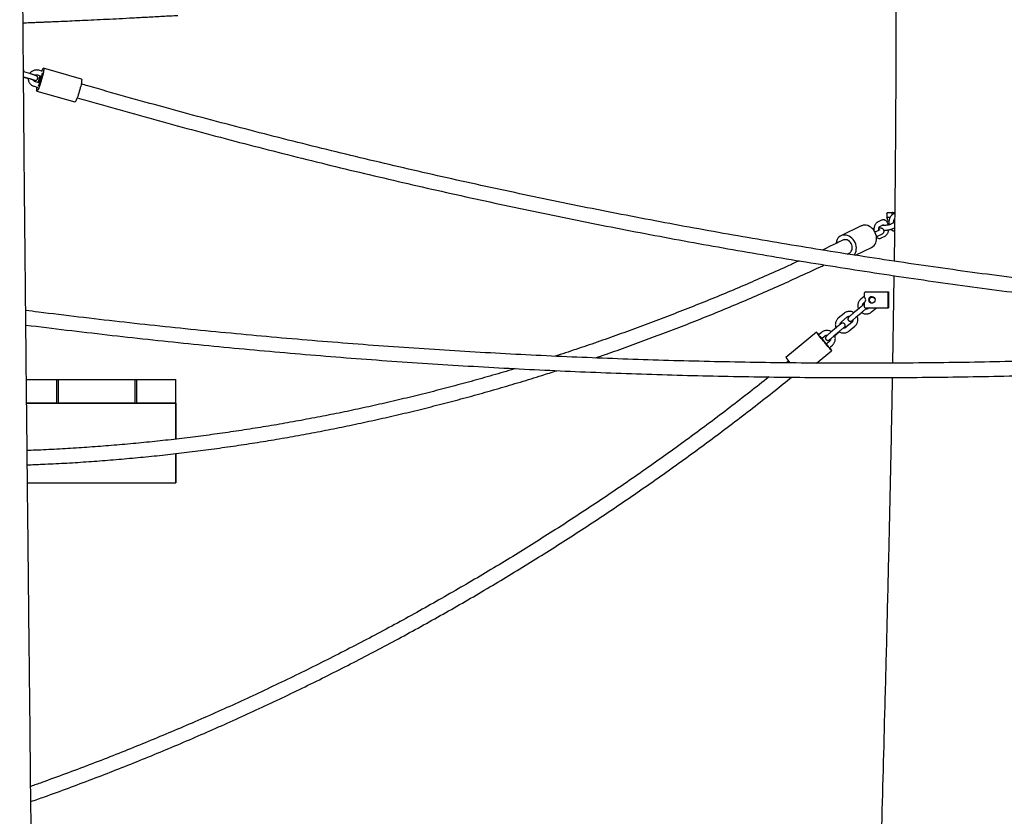
# Model space of a CAD drawing. Units: millimetres. Extents: x 400 to 5680, y 240 to 3960.
# Drawn here: x 3343 to 3467, y 3034 to 3134 of the extents above; entities that cross this region are included whole.
import ezdxf

# ---------------------------------------------------------------- set-up
doc = ezdxf.new("R2010")
doc.units = ezdxf.units.MM
doc.header["$LTSCALE"] = 200
doc.layers.add('SCHWARZ', color=7, linetype='Continuous')
doc.styles.add('SLDTEXTSTYLE3', font='GOTHIC.TTF', dxfattribs={"width": 0.913})
doc.dimstyles.new('SLDDIMSTYLE0', dxfattribs={"dimtxt": 56, "dimasz": 40, "dimexe": 0, "dimexo": 0.0625, "dimgap": 14, "dimtad": 1, "dimdec": 0, "dimrnd": 1e-09, "dimzin": 12, "dimdsep": 46, "dimtxsty": 'SLDTEXTSTYLE3', "dimsah": 1, "dimcen": 0.09, "dimse1": 1, "dimadec": 0, "dimazin": 3, "dimtfac": 1, "dimtdec": 0, "dimtofl": 0, "dimtmove": 0, "dimatfit": 3, "dimfxl": 1, "dimfrac": 2, "dimtolj": 1, "dimtzin": 12, "dimarcsym": 0})

# ---------------------------------------------------------------- blocks, each defined once
blk = doc.blocks.new('_D')
at = {"layer": 'SCHWARZ'}
for p, q in [((2823.77, 3149.2), (2823.77, 3341.03)), ((2823.77, 2949.2), (2823.77, 3149.2))]:
    blk.add_line(p, q, dxfattribs=at)
for points in [[(2823.77, 3149.2), (2815.77, 3109.2), (2831.77, 3109.2)], [(2823.77, 2949.2), (2831.77, 2989.2), (2815.77, 2989.2)]]:
    blk.add_solid(points, dxfattribs=at)
at = {"layer": 'SCHWARZ', "insert": (2752.24, 3216.9), "char_height": 56, "attachment_point": 1, "rotation": 90, "style": 'SLDTEXTSTYLE3'}
blk.add_mtext('200', dxfattribs=at)
blk = doc.blocks.new('_D_1')
at = {"layer": 'SCHWARZ'}
for p, q in [((2732.52, 3209.2), (2732.52, 3341.03)), ((2732.52, 2949.2), (2732.52, 3209.2))]:
    blk.add_line(p, q, dxfattribs=at)
for points in [[(2732.52, 3209.2), (2724.52, 3169.2), (2740.52, 3169.2)], [(2732.52, 2949.2), (2740.52, 2989.2), (2724.52, 2989.2)]]:
    blk.add_solid(points, dxfattribs=at)
at = {"layer": 'SCHWARZ', "insert": (2660.99, 3216.9), "char_height": 56, "attachment_point": 1, "rotation": 90, "style": 'SLDTEXTSTYLE3'}
blk.add_mtext('260', dxfattribs=at)

msp = doc.modelspace()

# ---------------------------------------------------------------- linework, layer by layer
at = {"color": 7, "linetype": 'Continuous', "lineweight": 25}
for p, q in [((3343.89, 3127.86), (3343.85, 3127.87)), ((3344.79, 3127.59), (3343.89, 3127.86)), ((3345.6, 3127.48), (3346.08, 3127.33)), ((3346.24, 3127.91), (3345.78, 3128.05)), ((3351.14, 3126.95), (3346.37, 3128.33)), ((3343.85, 3127.24), (3344.62, 3127.01)), ((3343.85, 3127.19), (3344.45, 3127.01)), ((3345.83, 3126.47), (3345.35, 3126.61)), ((3345.18, 3126.04), (3345.66, 3125.89)), ((3345.53, 3125.45), (3350.3, 3124.07)), ((3452.48, 3110.2), (3453.08, 3110.2)), ((3453.08, 3110.2), (3453.36, 3110.2)), ((3451.68, 3109.21), (3451.2, 3108.96)), ((3452.38, 3110), (3452.38, 3109.55)), ((3452.75, 3109.55), (3452.38, 3109.55)), ((3453.36, 3108.95), (3452.88, 3108.71)), ((3452.98, 3110), (3452.98, 3109.84)), ((3453.36, 3110.05), (3453.08, 3109.91)), ((3453.35, 3109.17), (3453.25, 3109.17)), ((3449.13, 3108.49), (3446.59, 3107.24)), ((3451.48, 3108.01), (3451, 3107.77)), ((3451.47, 3108.43), (3451.95, 3108.67)), ((3453.15, 3108.17), (3453.34, 3108.27)), ((3451.27, 3107.23), (3451.75, 3107.47)), ((3451.67, 3106.98), (3452.15, 3107.22)), ((3448.42, 3104.8), (3450.45, 3105.79)), ((3447.38, 3104.96), (3447.64, 3105.09)), ((3453.26, 3102.25), (3453.21, 3099.2)), ((3449.51, 3099.64), (3449.09, 3099.28)), ((3449.51, 3100), (3449.51, 3099.55)), ((3449.71, 3100.2), (3452.51, 3100.2)), ((3452.51, 3100.2), (3452.51, 3098.2)), ((3452.51, 3100.2), (3452.56, 3100.2)), ((3452.56, 3100.2), (3452.56, 3098.2)), ((3453.21, 3099.2), (3453.08, 3091.24)), ((3448.87, 3098.13), (3448.14, 3097.51)), ((3449.47, 3098.82), (3449.51, 3098.85)), ((3449.51, 3098.86), (3449.61, 3098.94)), ((3449.51, 3098.85), (3449.51, 3098.4)), ((3449.71, 3098.2), (3452.51, 3098.2)), ((3450.13, 3098.2), (3450.06, 3098.14)), ((3450.44, 3097.68), (3451.06, 3098.2)), ((3452.51, 3098.2), (3452.56, 3098.2)), ((3446.99, 3097.5), (3446.26, 3096.89)), ((3446.65, 3096.43), (3447.38, 3097.05)), ((3448.53, 3097.06), (3449.26, 3097.67)), ((3448.63, 3097.11), (3449.2, 3097.6)), ((3446.05, 3095.74), (3445.32, 3095.12)), ((3447.96, 3096.36), (3447.23, 3095.75)), ((3447.62, 3095.29), (3448.35, 3095.9)), ((3443.53, 3095.13), (3439.66, 3091.97)), ((3444.17, 3095.11), (3443.8, 3094.8)), ((3444.18, 3094.33), (3444.55, 3094.65)), ((3445.71, 3094.66), (3446.43, 3095.28)), ((3445.81, 3094.72), (3446.38, 3095.2)), ((3445.14, 3093.97), (3444.75, 3093.64)), ((3445.13, 3093.17), (3445.52, 3093.51)), ((3439.66, 3091.95), (3439.66, 3091.97)), ((3443.52, 3091.25), (3445.43, 3092.81)), ((3440.02, 3091.49), (3439.77, 3091.29)), ((3344.22, 3089.2), (3348.01, 3089.2)), ((3348.01, 3089.2), (3348.01, 3086.2)), ((3348.01, 3089.2), (3348.24, 3089.2)), ((3348.24, 3086.2), (3348.24, 3089.2)), ((3348.24, 3089.2), (3357.86, 3089.2)), ((3357.86, 3089.2), (3358.08, 3089.2)), ((3357.86, 3089.2), (3357.86, 3086.2)), ((3358.08, 3086.2), (3358.08, 3089.2)), ((3358.08, 3089.2), (3363, 3089.2)), ((3363, 3086.2), (3363, 3089.2)), ((3363, 3089.2), (3363.01, 3089.2)), ((3363.01, 3086.2), (3363.01, 3089.2)), ((3344.25, 3086.2), (3363, 3086.2)), ((3348.01, 3086.2), (3344.25, 3086.2)), ((3357.86, 3086.2), (3348.24, 3086.2)), ((3363, 3086.2), (3358.08, 3086.2)), ((3363, 3086.2), (3363, 3081.7)), ((3363.01, 3086.2), (3363, 3086.2)), ((3363.01, 3081.7), (3363.01, 3086.2)), ((3363, 3079.89), (3363, 3076.2)), ((3363.01, 3076.2), (3363.01, 3079.89)), ((3344.35, 3076.2), (3363, 3076.2)), ((3363, 3076.2), (3363.01, 3076.2))]:
    msp.add_line(p, q, dxfattribs=at)
at = {"color": 7, "linetype": 'Continuous', "lineweight": 25, "flags": 128}
for points in [[(3346.37, 3127.97), (3346.35, 3127.81), (3346.31, 3127.63), (3346.27, 3127.43), (3346.21, 3127.22), (3346.15, 3127.01), (3346.09, 3126.79), (3346.02, 3126.57), (3345.96, 3126.36), (3345.89, 3126.16), (3345.82, 3125.98), (3345.76, 3125.82), (3345.7, 3125.69), (3345.64, 3125.58), (3345.6, 3125.51), (3345.56, 3125.46), (3345.53, 3125.45), (3345.51, 3125.48), (3345.5, 3125.54), (3345.51, 3125.63), (3345.52, 3125.75), (3345.54, 3125.89), (3345.55, 3125.93)], [(3346.14, 3127.94), (3346.18, 3128.04), (3346.23, 3128.16), (3346.28, 3128.25), (3346.32, 3128.31), (3346.36, 3128.33), (3346.38, 3128.33), (3346.4, 3128.28), (3346.4, 3128.21), (3346.39, 3128.1), (3346.37, 3127.97)], [(3346.22, 3127.71), (3346.22, 3127.64), (3346.21, 3127.54)], [(3351.15, 3126.58), (3351.12, 3126.42), (3351.08, 3126.24), (3351.04, 3126.05), (3350.98, 3125.84), (3350.93, 3125.62), (3350.86, 3125.4), (3350.8, 3125.18), (3350.73, 3124.97), (3350.66, 3124.77), (3350.59, 3124.59), (3350.53, 3124.43), (3350.47, 3124.3), (3350.42, 3124.19), (3350.37, 3124.12), (3350.33, 3124.07), (3350.3, 3124.07)], [(3351.14, 3126.95), (3351.15, 3126.94), (3351.17, 3126.9), (3351.17, 3126.82), (3351.16, 3126.72), (3351.15, 3126.58)], [(3452.38, 3110), (3452.38, 3110.04), (3452.39, 3110.08), (3452.4, 3110.11), (3452.41, 3110.14), (3452.43, 3110.17), (3452.44, 3110.18), (3452.46, 3110.2), (3452.48, 3110.2)], [(3453.08, 3110.2), (3453.06, 3110.2), (3453.04, 3110.18), (3453.02, 3110.17), (3453.01, 3110.14), (3452.99, 3110.11), (3452.98, 3110.08), (3452.98, 3110.04), (3452.98, 3110)], [(3453.29, 3109.17), (3453.29, 3109.2), (3453.3, 3109.31)], [(3450.97, 3106.36), (3451.04, 3106.55), (3451.07, 3106.76), (3451.08, 3106.98), (3451.05, 3107.2), (3451, 3107.43), (3450.92, 3107.64), (3450.81, 3107.84), (3450.68, 3108.03), (3450.52, 3108.19), (3450.35, 3108.33), (3450.17, 3108.44), (3449.98, 3108.53), (3449.78, 3108.58), (3449.58, 3108.59), (3449.39, 3108.57), (3449.21, 3108.52), (3449.13, 3108.49)], [(3448.43, 3105.12), (3448.5, 3105.31), (3448.53, 3105.52), (3448.54, 3105.74), (3448.51, 3105.96), (3448.46, 3106.18), (3448.38, 3106.4), (3448.27, 3106.6), (3448.14, 3106.79), (3447.98, 3106.95), (3447.81, 3107.09), (3447.63, 3107.2), (3447.44, 3107.29), (3447.24, 3107.33), (3447.04, 3107.35), (3446.85, 3107.33), (3446.67, 3107.28), (3446.5, 3107.19), (3446.35, 3107.08), (3446.21, 3106.94), (3446.11, 3106.77), (3446.03, 3106.58), (3445.98, 3106.38), (3445.96, 3106.29)], [(3447.96, 3105.43), (3448.01, 3105.59), (3448.02, 3105.76), (3448.01, 3105.93), (3447.96, 3106.11), (3447.89, 3106.27), (3447.79, 3106.42), (3447.66, 3106.55), (3447.52, 3106.66), (3447.37, 3106.73), (3447.22, 3106.76), (3447.06, 3106.76), (3446.91, 3106.73), (3446.85, 3106.71)], [(3448.25, 3104.82), (3448.34, 3104.94), (3448.43, 3105.12)], [(3446.89, 3095.64), (3446.92, 3095.67), (3446.98, 3095.72), (3447.03, 3095.76), (3447.05, 3095.78), (3447.06, 3095.8), (3447.08, 3095.82), (3447.11, 3095.87), (3447.13, 3095.95), (3447.12, 3096.04), (3447.1, 3096.13), (3447.04, 3096.2), (3446.97, 3096.26), (3446.89, 3096.28), (3446.83, 3096.29), (3446.77, 3096.29), (3446.72, 3096.27), (3446.69, 3096.26), (3446.67, 3096.25), (3446.66, 3096.24), (3446.64, 3096.23), (3446.61, 3096.21), (3446.56, 3096.16), (3446.48, 3096.1), (3446.39, 3096.03), (3446.29, 3095.94), (3446.17, 3095.84), (3446.06, 3095.75), (3446.05, 3095.74), (3446.05, 3095.74)], [(3443.53, 3095.12), (3443.53, 3095.13), (3443.54, 3095.12), (3443.58, 3095.08), (3443.64, 3095.02), (3443.72, 3094.93), (3443.81, 3094.81), (3443.81, 3094.81)], [(3445.14, 3093.19), (3445.23, 3093.08), (3445.31, 3092.98), (3445.37, 3092.9), (3445.41, 3092.84), (3445.43, 3092.82), (3445.42, 3092.81), (3445.39, 3092.84), (3445.35, 3092.89), (3445.28, 3092.97), (3445.19, 3093.07), (3445.09, 3093.2), (3444.97, 3093.34), (3444.84, 3093.49), (3444.7, 3093.66), (3444.56, 3093.83), (3444.41, 3094.01), (3444.27, 3094.19), (3444.13, 3094.36), (3444, 3094.52), (3443.88, 3094.67), (3443.77, 3094.81), (3443.68, 3094.92), (3443.61, 3095.01), (3443.56, 3095.08), (3443.53, 3095.12), (3443.53, 3095.12)]]:
    msp.add_lwpolyline(points, dxfattribs=at)
at = {"color": 7, "linetype": 'Continuous', "lineweight": 25}
msp.add_circle((3450.51, 3099.2), 0.4, dxfattribs=at)
for centre, radius, start, end in [((3341.49, 3128.22), 4.76, 333.3689, 354.0384), ((3341.12, 3128.32), 5.15, 334.0688, 351.2585), ((3358.48, 3123.25), 13.22, 161.7833, 165.6821), ((3352.99, 3124.82), 7.44, 160.0331, 166.9633), ((3353, 3124.84), 7.44, 160.2378, 167.1698), ((3451.88, 3109.2), 0.603, 348.3429, 34.7914), ((3447.35, 3105.67), 0.653, 296.4984, 338.0864), ((3449.96, 3106.77), 1.09, 296.6289, 337.9558), ((3449.71, 3100), 0.2, 90.0073, 180.0073), ((3449.31, 3099.2), 0.4, 300.0116, 59.9884), ((3450.52, 3099.2), 0.4, 90.0109, 269.9891), ((3450.54, 3099.2), 0.4, 135.8982, 180.0014), ((3450.54, 3099.2), 0.4, 179.9919, 267.5621), ((3450.56, 3099.2), 0.4, 132.7272, 180.0016), ((3450.56, 3099.2), 0.4, 179.992, 266.4261), ((3449.71, 3098.4), 0.2, 179.9927, 269.9927), ((3466.42, 3111.92), 28.37, 217.5508, 221.0059), ((3408.47, 3063.84), 46.97, 39.3993, 40.4971), ((3410.11, 3065.88), 44.4, 39.2585, 39.8686), ((3380.39, 3041.55), 82.83, 38.9856, 39.6082), ((3462.43, 3108.86), 23.34, 219.5993, 221.7035), ((3451.3, 3100.48), 14.42, 216.2464, 219.6076)]:
    msp.add_arc(centre, radius, start, end, dxfattribs=at)
for points, knots in [([(3344.11, 3099.22), (3344.11, 3100.01), (3344.09, 3102.05), (3344.05, 3105.3), (3344.02, 3108.94), (3343.98, 3112.48), (3343.95, 3115.89), (3343.92, 3119.18), (3343.89, 3122.34), (3343.87, 3125.4), (3343.84, 3128.35), (3343.82, 3131.22), (3343.8, 3133.98), (3343.77, 3136.62), (3343.76, 3139.15), (3343.74, 3141.81), (3343.72, 3144.64), (3343.71, 3147.18), (3343.7, 3148.7), (3343.7, 3149.22)], [0, 0, 0, 0, 0.047644, 0.12238, 0.195227, 0.266082, 0.334843, 0.400244, 0.463475, 0.524508, 0.583317, 0.64088, 0.696081, 0.748892, 0.799298, 0.847586, 0.908707, 0.968826, 1, 1, 1, 1]), ([(3453.47, 3149.2), (3453.48, 3146.51), (3453.51, 3140.99), (3453.51, 3132.64), (3453.48, 3124.15), (3453.42, 3115.66), (3453.35, 3108.96), (3453.3, 3105.1), (3453.28, 3104.06)], [0, 0, 0, 0, 0.178981, 0.366835, 0.554792, 0.742869, 0.93108, 1, 1, 1, 1]), ([(3343.79, 3134.02), (3343.94, 3134.02), (3344.34, 3134.04), (3344.94, 3134.06), (3345.59, 3134.09), (3346.21, 3134.11), (3346.92, 3134.14), (3347.78, 3134.18), (3348.83, 3134.22), (3350, 3134.28), (3351.31, 3134.34), (3352.75, 3134.4), (3354.29, 3134.48), (3355.92, 3134.56), (3357.63, 3134.65), (3359.46, 3134.75), (3361.35, 3134.85), (3362.63, 3134.92), (3363.26, 3134.96)], [0, 0, 0, 0, 0.022897, 0.06033, 0.093623, 0.123323, 0.155501, 0.202468, 0.256172, 0.31661, 0.383784, 0.457694, 0.538339, 0.620545, 0.708739, 0.802921, 0.903089, 1, 1, 1, 1]), ([(3343.9, 3127.86), (3343.9, 3127.91), (3343.89, 3128.01), (3343.87, 3128.12), (3343.84, 3128.17), (3343.84, 3128.18)], [0, 0, 0, 0, 0.40327, 0.969609, 1, 1, 1, 1]), ([(3345.78, 3128.05), (3345.74, 3128.06), (3345.64, 3128.08), (3345.49, 3128.1), (3345.3, 3128.08), (3345.13, 3128.04), (3344.96, 3127.96), (3344.81, 3127.86), (3344.7, 3127.75), (3344.64, 3127.67), (3344.62, 3127.64)], [0, 0, 0, 0, 0.085732, 0.223956, 0.362261, 0.500546, 0.638828, 0.777125, 0.915454, 1, 1, 1, 1]), ([(3345.09, 3126.83), (3345.11, 3126.83), (3345.18, 3126.81), (3345.23, 3126.8), (3345.27, 3126.79), (3345.31, 3126.79), (3345.35, 3126.79), (3345.41, 3126.79), (3345.47, 3126.82), (3345.54, 3126.86), (3345.6, 3126.92), (3345.63, 3127.01), (3345.64, 3127.1), (3345.63, 3127.18), (3345.6, 3127.24), (3345.56, 3127.29), (3345.52, 3127.33), (3345.49, 3127.35), (3345.46, 3127.36), (3345.43, 3127.38), (3345.39, 3127.4), (3345.32, 3127.42), (3345.22, 3127.45), (3345.1, 3127.49), (3344.97, 3127.53), (3344.86, 3127.57), (3344.8, 3127.58), (3344.79, 3127.59)], [0, 0, 0, 0, 0.052966, 0.12342, 0.16333, 0.190079, 0.215469, 0.240047, 0.268664, 0.301626, 0.339158, 0.378773, 0.420094, 0.454555, 0.484558, 0.511003, 0.534152, 0.554456, 0.573777, 0.60322, 0.65187, 0.719803, 0.785022, 0.853679, 0.921155, 0.984565, 1, 1, 1, 1]), ([(3345.27, 3127.44), (3345.29, 3127.45), (3345.34, 3127.48), (3345.43, 3127.5), (3345.53, 3127.49), (3345.59, 3127.48), (3345.6, 3127.48)], [0, 0, 0, 0, 0.164917, 0.505323, 0.846518, 1, 1, 1, 1]), ([(3344.43, 3127.07), (3344.43, 3127.07), (3344.43, 3127), (3344.44, 3126.88), (3344.48, 3126.7), (3344.56, 3126.53), (3344.66, 3126.38), (3344.79, 3126.25), (3344.93, 3126.14), (3345.07, 3126.07), (3345.15, 3126.05), (3345.18, 3126.04)], [0, 0, 0, 0, 0.005602, 0.13881, 0.272038, 0.405267, 0.538479, 0.671658, 0.804794, 0.937878, 1, 1, 1, 1]), ([(3344.62, 3127.01), (3344.65, 3127.01), (3344.72, 3126.98), (3344.83, 3126.95), (3344.96, 3126.91), (3345.06, 3126.87), (3345.14, 3126.85), (3345.18, 3126.83), (3345.2, 3126.82), (3345.2, 3126.83), (3345.2, 3126.83)], [0, 0, 0, 0, 0.088288, 0.256709, 0.424851, 0.591859, 0.756348, 0.890202, 0.985452, 1, 1, 1, 1]), ([(3345.35, 3126.61), (3345.34, 3126.62), (3345.28, 3126.64), (3345.2, 3126.68), (3345.12, 3126.77), (3345.08, 3126.84), (3345.07, 3126.87)], [0, 0, 0, 0, 0.120466, 0.41801, 0.715741, 1, 1, 1, 1]), ([(3639.9, 3098.81), (3639.02, 3098.73), (3636.5, 3098.5), (3632.33, 3098.15), (3627.38, 3097.76), (3622.42, 3097.4), (3617.46, 3097.07), (3612.5, 3096.77), (3607.54, 3096.51), (3602.57, 3096.28), (3597.6, 3096.08), (3592.64, 3095.91), (3587.67, 3095.77), (3582.7, 3095.66), (3577.73, 3095.59), (3572.76, 3095.54), (3567.79, 3095.53), (3562.82, 3095.55), (3557.85, 3095.6), (3552.88, 3095.69), (3547.91, 3095.8), (3542.95, 3095.95), (3537.98, 3096.12), (3533.01, 3096.33), (3528.05, 3096.57), (3523.09, 3096.85), (3518.12, 3097.15), (3513.17, 3097.49), (3508.21, 3097.85), (3503.25, 3098.25), (3498.3, 3098.68), (3493.35, 3099.14), (3488.41, 3099.64), (3483.47, 3100.16), (3478.53, 3100.72), (3473.59, 3101.3), (3468.66, 3101.92), (3463.73, 3102.57), (3458.81, 3103.25), (3453.89, 3103.96), (3448.97, 3104.71), (3444.06, 3105.48), (3439.16, 3106.29), (3434.26, 3107.13), (3429.36, 3107.99), (3424.47, 3108.89), (3419.59, 3109.82), (3414.71, 3110.78), (3409.84, 3111.78), (3404.98, 3112.8), (3400.12, 3113.85), (3395.27, 3114.94), (3390.42, 3116.06), (3385.58, 3117.2), (3380.75, 3118.38), (3375.93, 3119.59), (3371.12, 3120.83), (3366.31, 3122.1), (3361.51, 3123.4), (3356.72, 3124.73), (3353.25, 3125.71), (3351.38, 3126.25), (3351.1, 3126.34)], [0, 0, 0, 0, 0.008991, 0.026026, 0.043061, 0.060096, 0.07713, 0.094165, 0.1112, 0.128235, 0.14527, 0.162305, 0.17934, 0.196375, 0.21341, 0.230445, 0.24748, 0.264514, 0.281549, 0.298584, 0.315619, 0.332654, 0.349689, 0.366724, 0.383759, 0.400794, 0.417829, 0.434863, 0.451898, 0.468933, 0.485968, 0.503003, 0.520038, 0.537073, 0.554108, 0.571143, 0.588178, 0.605212, 0.622247, 0.639282, 0.656317, 0.673352, 0.690387, 0.707422, 0.724457, 0.741492, 0.758527, 0.775561, 0.792596, 0.809631, 0.826666, 0.843701, 0.860736, 0.877771, 0.894806, 0.911841, 0.928876, 0.94591, 0.962945, 0.97998, 0.997015, 1, 1, 1, 1]), ([(3350.6, 3124.61), (3351.4, 3124.38), (3353.79, 3123.68), (3357.79, 3122.56), (3362.58, 3121.24), (3367.39, 3119.94), (3372.21, 3118.68), (3377.03, 3117.45), (3381.86, 3116.25), (3386.7, 3115.08), (3391.55, 3113.95), (3396.4, 3112.84), (3401.26, 3111.76), (3406.12, 3110.72), (3411, 3109.7), (3415.87, 3108.72), (3420.76, 3107.76), (3425.65, 3106.84), (3430.55, 3105.95), (3435.45, 3105.09), (3440.36, 3104.26), (3445.27, 3103.47), (3450.19, 3102.7), (3455.11, 3101.96), (3460.03, 3101.26), (3464.96, 3100.59), (3469.9, 3099.95), (3474.84, 3099.34), (3479.78, 3098.76), (3484.73, 3098.21), (3489.68, 3097.7), (3494.63, 3097.21), (3499.58, 3096.76), (3504.54, 3096.34), (3509.5, 3095.95), (3514.47, 3095.59), (3519.43, 3095.26), (3524.4, 3094.97), (3529.37, 3094.7), (3534.34, 3094.47), (3539.31, 3094.27), (3544.28, 3094.1), (3549.26, 3093.97), (3554.23, 3093.86), (3559.21, 3093.78), (3564.18, 3093.74), (3569.16, 3093.73), (3574.13, 3093.75), (3579.11, 3093.8), (3584.08, 3093.89), (3589.06, 3094), (3594.03, 3094.15), (3599, 3094.33), (3603.98, 3094.54), (3608.95, 3094.78), (3613.91, 3095.05), (3618.88, 3095.36), (3623.84, 3095.69), (3628.81, 3096.06), (3633.77, 3096.46), (3637.52, 3096.78), (3639.62, 3096.98), (3640.07, 3097.02)], [0, 0, 0, 0, 0.008525, 0.02554, 0.042555, 0.05957, 0.076585, 0.0936, 0.110615, 0.127629, 0.144644, 0.161659, 0.178674, 0.195689, 0.212704, 0.229719, 0.246734, 0.263749, 0.280764, 0.297779, 0.314794, 0.331809, 0.348824, 0.365839, 0.382854, 0.399869, 0.416884, 0.433899, 0.450914, 0.467929, 0.484944, 0.501959, 0.518974, 0.535989, 0.553004, 0.570019, 0.587034, 0.604049, 0.621064, 0.638079, 0.655094, 0.672109, 0.689124, 0.706139, 0.723154, 0.740169, 0.757184, 0.774199, 0.791214, 0.808229, 0.825244, 0.842259, 0.859274, 0.876289, 0.893304, 0.910319, 0.927334, 0.944349, 0.961364, 0.978379, 0.995394, 1, 1, 1, 1]), ([(3451.2, 3108.96), (3451.17, 3108.95), (3451.11, 3108.91), (3451.02, 3108.83), (3450.93, 3108.72), (3450.86, 3108.58), (3450.8, 3108.42), (3450.76, 3108.25), (3450.74, 3108.08), (3450.74, 3107.97), (3450.74, 3107.92)], [0, 0, 0, 0, 0.0886786, 0.2079631, 0.33381, 0.4684049, 0.6081076, 0.7476991, 0.8860778, 1, 1, 1, 1]), ([(3452.56, 3108.61), (3452.56, 3108.62), (3452.54, 3108.69), (3452.5, 3108.81), (3452.42, 3108.96), (3452.33, 3109.07), (3452.23, 3109.16), (3452.12, 3109.23), (3452, 3109.26), (3451.87, 3109.27), (3451.76, 3109.24), (3451.7, 3109.22), (3451.68, 3109.21)], [0, 0, 0, 0, 0.022598, 0.152322, 0.285554, 0.405388, 0.517369, 0.62264, 0.724055, 0.833465, 0.938257, 1, 1, 1, 1]), ([(3452.63, 3109.12), (3452.61, 3109.11), (3452.54, 3109.1), (3452.44, 3109.08), (3452.37, 3109.06), (3452.35, 3109.05)], [0, 0, 0, 0, 0.196728, 0.730407, 1, 1, 1, 1]), ([(3453.08, 3109.91), (3453.05, 3109.89), (3452.98, 3109.85), (3452.89, 3109.77), (3452.81, 3109.66), (3452.73, 3109.52), (3452.68, 3109.37), (3452.64, 3109.19), (3452.62, 3109.01), (3452.62, 3108.83), (3452.63, 3108.7), (3452.64, 3108.64), (3452.64, 3108.63)], [0, 0, 0, 0, 0.075258, 0.17649, 0.283292, 0.397518, 0.516078, 0.634544, 0.751981, 0.868871, 0.986089, 1, 1, 1, 1]), ([(3453.22, 3108.88), (3453.22, 3108.9), (3453.22, 3108.96), (3453.23, 3109.07), (3453.25, 3109.18), (3453.28, 3109.27), (3453.31, 3109.34), (3453.34, 3109.37), (3453.34, 3109.37), (3453.35, 3109.37)], [0, 0, 0, 0, 0.08196, 0.248291, 0.412786, 0.572971, 0.727284, 0.876405, 1, 1, 1, 1]), ([(3450.76, 3108.17), (3450.74, 3108.17), (3450.67, 3108.16), (3450.61, 3108.14), (3450.56, 3108.13)], [0, 0, 0, 0, 0.303632, 1, 1, 1, 1]), ([(3451, 3107.77), (3450.99, 3107.76), (3450.97, 3107.75), (3450.93, 3107.74), (3450.88, 3107.72), (3450.87, 3107.72)], [0, 0, 0, 0, 0.2937838, 0.7572744, 1, 1, 1, 1]), ([(3451.34, 3107.94), (3451.34, 3107.96), (3451.34, 3108.02), (3451.35, 3108.13), (3451.37, 3108.24), (3451.4, 3108.33), (3451.44, 3108.39), (3451.47, 3108.43), (3451.47, 3108.43), (3451.47, 3108.43)], [0, 0, 0, 0, 0.08196, 0.248291, 0.412786, 0.572971, 0.727284, 0.876405, 1, 1, 1, 1]), ([(3451.75, 3107.47), (3451.77, 3107.48), (3451.82, 3107.51), (3451.88, 3107.56), (3451.95, 3107.62), (3451.99, 3107.7), (3452.02, 3107.79), (3452.02, 3107.89), (3451.99, 3107.98), (3451.94, 3108.06), (3451.88, 3108.12), (3451.81, 3108.16), (3451.73, 3108.19), (3451.62, 3108.22), (3451.51, 3108.23), (3451.41, 3108.23), (3451.37, 3108.23)], [0, 0, 0, 0, 0.057477, 0.135769, 0.202493, 0.267013, 0.331101, 0.395572, 0.463508, 0.524834, 0.584069, 0.645905, 0.716728, 0.808203, 0.916498, 1, 1, 1, 1]), ([(3451.5, 3108.02), (3451.5, 3108.02), (3451.5, 3108.02), (3451.49, 3108.01), (3451.48, 3108.01)], [0, 0, 0, 0, 0.468049, 1, 1, 1, 1]), ([(3452.88, 3108.71), (3452.87, 3108.71), (3452.85, 3108.7), (3452.79, 3108.67), (3452.7, 3108.65), (3452.59, 3108.62), (3452.46, 3108.59), (3452.32, 3108.57), (3452.18, 3108.56), (3452.05, 3108.55), (3451.94, 3108.55), (3451.86, 3108.56), (3451.81, 3108.56), (3451.79, 3108.57), (3451.8, 3108.57), (3451.8, 3108.57)], [0, 0, 0, 0, 0.048411, 0.124786, 0.208685, 0.298899, 0.39282, 0.488621, 0.585022, 0.680709, 0.774377, 0.854744, 0.926494, 0.988142, 1, 1, 1, 1]), ([(3451.9, 3108.65), (3451.9, 3108.65), (3451.91, 3108.64), (3451.93, 3108.61), (3451.94, 3108.57), (3451.95, 3108.56)], [0, 0, 0, 0, 0.0388871, 0.687047, 1, 1, 1, 1]), ([(3452, 3107.95), (3452, 3107.95), (3452.05, 3107.95), (3452.16, 3107.96), (3452.33, 3107.97), (3452.49, 3107.99), (3452.66, 3108.02), (3452.81, 3108.06), (3452.96, 3108.1), (3453.07, 3108.14), (3453.13, 3108.16), (3453.15, 3108.17)], [0, 0, 0, 0, 0.0016481, 0.1373509, 0.2687445, 0.3984749, 0.5280557, 0.6584277, 0.7911319, 0.9291132, 1, 1, 1, 1]), ([(3452.15, 3107.22), (3452.18, 3107.24), (3452.24, 3107.27), (3452.33, 3107.36), (3452.42, 3107.47), (3452.49, 3107.6), (3452.55, 3107.76), (3452.58, 3107.9), (3452.59, 3107.98), (3452.6, 3108.01)], [0, 0, 0, 0, 0.109947, 0.257839, 0.413868, 0.580743, 0.753951, 0.927021, 1, 1, 1, 1]), ([(3452.88, 3108.08), (3452.89, 3108.07), (3452.92, 3108.02), (3453, 3107.96), (3453.1, 3107.9), (3453.22, 3107.86), (3453.3, 3107.87), (3453.33, 3107.87)], [0, 0, 0, 0, 0.054751, 0.313848, 0.557417, 0.792065, 1, 1, 1, 1]), ([(3446.85, 3106.71), (3446.35, 3106.46), (3445.48, 3106.04), (3444.61, 3105.63), (3444.24, 3105.46)], [0, 0, 0, 0, 0.578278, 1, 1, 1, 1]), ([(3451.06, 3107.15), (3451.06, 3107.15), (3451.12, 3107.17), (3451.19, 3107.2), (3451.25, 3107.22), (3451.27, 3107.23)], [0, 0, 0, 0, 0.085073, 0.689487, 1, 1, 1, 1]), ([(3451.06, 3107.08), (3451.08, 3107.06), (3451.13, 3107.01), (3451.23, 3106.96), (3451.35, 3106.92), (3451.48, 3106.92), (3451.59, 3106.94), (3451.65, 3106.97), (3451.67, 3106.98)], [0, 0, 0, 0, 0.12872, 0.318763, 0.501845, 0.699359, 0.888537, 1, 1, 1, 1]), ([(3441.35, 3104.11), (3440.91, 3103.91), (3439.59, 3103.29), (3437.38, 3102.31), (3434.71, 3101.14), (3432.04, 3100.01), (3429.37, 3098.91), (3426.7, 3097.85), (3424.02, 3096.81), (3421.34, 3095.8), (3418.65, 3094.83), (3415.96, 3093.88), (3413.3, 3092.97), (3411.53, 3092.4), (3410.66, 3092.12)], [0, 0, 0, 0, 0.04312, 0.130339, 0.217561, 0.304785, 0.392011, 0.479239, 0.56647, 0.653704, 0.74094, 0.828178, 0.915418, 1, 1, 1, 1]), ([(3415.71, 3091.9), (3416.18, 3092.06), (3417.55, 3092.53), (3419.82, 3093.33), (3422.51, 3094.32), (3425.2, 3095.34), (3427.89, 3096.38), (3430.58, 3097.46), (3433.26, 3098.57), (3435.94, 3099.71), (3438.61, 3100.88), (3441.28, 3102.09), (3443.25, 3102.99), (3444.33, 3103.5), (3444.51, 3103.59)], [0, 0, 0, 0, 0.048623, 0.141774, 0.234928, 0.328084, 0.421243, 0.514405, 0.607568, 0.700735, 0.793904, 0.887075, 0.980249, 1, 1, 1, 1]), ([(3344.64, 3049.21), (3344.62, 3050.58), (3344.59, 3053.83), (3344.53, 3058.95), (3344.47, 3064.52), (3344.42, 3069.99), (3344.36, 3075.08), (3344.31, 3079.79), (3344.27, 3084.11), (3344.22, 3088.36), (3344.18, 3092.51), (3344.15, 3096.13), (3344.12, 3098.35), (3344.11, 3099.22)], [0, 0, 0, 0, 0.082297, 0.195462, 0.306908, 0.4165, 0.524102, 0.612153, 0.69865, 0.783515, 0.86667, 0.948038, 1, 1, 1, 1]), ([(3449.09, 3099.28), (3449.06, 3099.26), (3448.99, 3099.19), (3448.89, 3099.06), (3448.8, 3098.9), (3448.74, 3098.73), (3448.71, 3098.55), (3448.72, 3098.37), (3448.75, 3098.2), (3448.79, 3098.11), (3448.8, 3098.07)], [0, 0, 0, 0, 0.084675, 0.221405, 0.358242, 0.495081, 0.631922, 0.768765, 0.905608, 1, 1, 1, 1]), ([(3450.2, 3099.44), (3450.21, 3099.45), (3450.26, 3099.48), (3450.34, 3099.52), (3450.46, 3099.55), (3450.58, 3099.54), (3450.69, 3099.5), (3450.78, 3099.45), (3450.82, 3099.4), (3450.83, 3099.38)], [0, 0, 0, 0, 0.068523, 0.237254, 0.406407, 0.575576, 0.74475, 0.913916, 1, 1, 1, 1]), ([(3450.83, 3099.38), (3450.84, 3099.37), (3450.87, 3099.34), (3450.88, 3099.31), (3450.89, 3099.29)], [0, 0, 0, 0, 0.532131, 1, 1, 1, 1]), ([(3526.54, 3094.86), (3525.96, 3094.8), (3523.68, 3094.59), (3519.69, 3094.24), (3514.58, 3093.82), (3509.47, 3093.43), (3504.36, 3093.07), (3499.24, 3092.75), (3494.12, 3092.45), (3489, 3092.19), (3483.88, 3091.96), (3478.75, 3091.76), (3473.63, 3091.59), (3468.51, 3091.46), (3463.38, 3091.35), (3458.25, 3091.28), (3453.13, 3091.24), (3448, 3091.23), (3442.87, 3091.25), (3437.75, 3091.3), (3432.62, 3091.39), (3427.5, 3091.5), (3422.37, 3091.65), (3417.25, 3091.83), (3412.13, 3092.04), (3407.01, 3092.28), (3401.89, 3092.56), (3396.77, 3092.86), (3391.65, 3093.2), (3386.54, 3093.57), (3381.43, 3093.97), (3376.32, 3094.4), (3371.21, 3094.87), (3366.1, 3095.36), (3361, 3095.89), (3355.91, 3096.44), (3350.81, 3097.04), (3346.88, 3097.51), (3344.66, 3097.8), (3344.13, 3097.86)], [0, 0, 0, 0, 0.009564, 0.037612, 0.065659, 0.093706, 0.121754, 0.149801, 0.177849, 0.205896, 0.233943, 0.261991, 0.290038, 0.318086, 0.346133, 0.37418, 0.402228, 0.430275, 0.458323, 0.48637, 0.514417, 0.542465, 0.570512, 0.59856, 0.626607, 0.654654, 0.682702, 0.710749, 0.738797, 0.766844, 0.794891, 0.822939, 0.850986, 0.879033, 0.907081, 0.935128, 0.963176, 0.991223, 1, 1, 1, 1]), ([(3449.51, 3098.65), (3449.5, 3098.64), (3449.49, 3098.64), (3449.48, 3098.63), (3449.46, 3098.62), (3449.43, 3098.6), (3449.38, 3098.56), (3449.31, 3098.5), (3449.22, 3098.42), (3449.11, 3098.33), (3449, 3098.24), (3448.92, 3098.17), (3448.87, 3098.13), (3448.87, 3098.13)], [0, 0, 0, 0, 0.020583, 0.046525, 0.090595, 0.177823, 0.310565, 0.452571, 0.588043, 0.721977, 0.855389, 0.981594, 1, 1, 1, 1]), ([(3449.26, 3097.67), (3449.28, 3097.69), (3449.34, 3097.74), (3449.43, 3097.82), (3449.54, 3097.91), (3449.64, 3097.99), (3449.72, 3098.06), (3449.78, 3098.1), (3449.81, 3098.13), (3449.82, 3098.13), (3449.82, 3098.13), (3449.81, 3098.13)], [0, 0, 0, 0, 0.0766496, 0.2230023, 0.3694337, 0.5155881, 0.661136, 0.8052357, 0.9228409, 0.991666, 1, 1, 1, 1]), ([(3449.32, 3098.5), (3449.32, 3098.53), (3449.32, 3098.6), (3449.36, 3098.69), (3449.42, 3098.77), (3449.46, 3098.81), (3449.47, 3098.82)], [0, 0, 0, 0, 0.207826, 0.534748, 0.861681, 1, 1, 1, 1]), ([(3450.06, 3098.14), (3450.04, 3098.13), (3450, 3098.09), (3449.91, 3098.05), (3449.8, 3098.03), (3449.73, 3098.03), (3449.7, 3098.04)], [0, 0, 0, 0, 0.12556, 0.43474, 0.744693, 1, 1, 1, 1]), ([(3449.72, 3098.04), (3449.73, 3098.05), (3449.76, 3098.08), (3449.81, 3098.12), (3449.84, 3098.15), (3449.86, 3098.17), (3449.88, 3098.18), (3449.89, 3098.2), (3449.89, 3098.2)], [0, 0, 0, 0, 0.117981, 0.436315, 0.765094, 0.901149, 0.975385, 1, 1, 1, 1]), ([(3446.26, 3096.89), (3446.24, 3096.86), (3446.16, 3096.8), (3446.06, 3096.67), (3445.98, 3096.51), (3445.92, 3096.34), (3445.89, 3096.16), (3445.89, 3095.98), (3445.92, 3095.81), (3445.96, 3095.72), (3445.98, 3095.68)], [0, 0, 0, 0, 0.084675, 0.221405, 0.358242, 0.495081, 0.631922, 0.768765, 0.905608, 1, 1, 1, 1]), ([(3448.23, 3097.59), (3448.19, 3097.61), (3448.09, 3097.67), (3447.93, 3097.73), (3447.75, 3097.76), (3447.56, 3097.75), (3447.38, 3097.72), (3447.21, 3097.65), (3447.08, 3097.58), (3447.01, 3097.52), (3446.99, 3097.5)], [0, 0, 0, 0, 0.114519, 0.251323, 0.388125, 0.524925, 0.661725, 0.798524, 0.935323, 1, 1, 1, 1]), ([(3447.38, 3097.05), (3447.39, 3097.06), (3447.43, 3097.09), (3447.52, 3097.13), (3447.62, 3097.16), (3447.69, 3097.15), (3447.72, 3097.15)], [0, 0, 0, 0, 0.132561, 0.458982, 0.786219, 1, 1, 1, 1]), ([(3448.14, 3097.51), (3448.12, 3097.5), (3448.06, 3097.44), (3447.97, 3097.36), (3447.86, 3097.27), (3447.76, 3097.19), (3447.68, 3097.12), (3447.62, 3097.06), (3447.59, 3097.03), (3447.57, 3097.01), (3447.55, 3096.99), (3447.53, 3096.96), (3447.5, 3096.91), (3447.48, 3096.83), (3447.48, 3096.75), (3447.51, 3096.66), (3447.57, 3096.59), (3447.64, 3096.53), (3447.71, 3096.5), (3447.78, 3096.5), (3447.84, 3096.5), (3447.89, 3096.52), (3447.92, 3096.53), (3447.94, 3096.54), (3447.96, 3096.56), (3447.97, 3096.57), (3448, 3096.59), (3448.04, 3096.62), (3448.09, 3096.66), (3448.11, 3096.68)], [0, 0, 0, 0, 0.032854, 0.095606, 0.158477, 0.221456, 0.284677, 0.348498, 0.414412, 0.441689, 0.456572, 0.471716, 0.496038, 0.529914, 0.566326, 0.602109, 0.639629, 0.677246, 0.7088, 0.736262, 0.760208, 0.780641, 0.797238, 0.809034, 0.821274, 0.842067, 0.883222, 0.945852, 1, 1, 1, 1]), ([(3448.12, 3096.7), (3448.11, 3096.67), (3448.11, 3096.59), (3448.07, 3096.49), (3448.01, 3096.41), (3447.97, 3096.37), (3447.96, 3096.36)], [0, 0, 0, 0, 0.2494783, 0.5592108, 0.8689538, 1, 1, 1, 1]), ([(3448, 3096.6), (3448, 3096.6), (3448, 3096.6), (3448.02, 3096.62), (3448.06, 3096.65), (3448.13, 3096.71), (3448.21, 3096.78), (3448.31, 3096.87), (3448.42, 3096.96), (3448.5, 3097.03), (3448.53, 3097.06)], [0, 0, 0, 0, 0.05612, 0.150976, 0.275548, 0.416584, 0.563589, 0.712627, 0.862436, 1, 1, 1, 1]), ([(3448.35, 3095.9), (3448.37, 3095.93), (3448.45, 3095.99), (3448.55, 3096.12), (3448.63, 3096.28), (3448.69, 3096.45), (3448.72, 3096.63), (3448.72, 3096.82), (3448.69, 3096.99), (3448.64, 3097.09), (3448.62, 3097.13)], [0, 0, 0, 0, 0.083223, 0.217607, 0.352097, 0.486589, 0.621082, 0.755578, 0.890074, 1, 1, 1, 1]), ([(3449.18, 3097.61), (3449.23, 3097.58), (3449.34, 3097.52), (3449.51, 3097.46), (3449.69, 3097.43), (3449.87, 3097.43), (3450.05, 3097.46), (3450.22, 3097.53), (3450.35, 3097.61), (3450.42, 3097.66), (3450.44, 3097.68)], [0, 0, 0, 0, 0.129841, 0.264278, 0.398712, 0.533146, 0.667578, 0.80201, 0.936442, 1, 1, 1, 1]), ([(3344.15, 3096.04), (3344.16, 3096.04), (3345.86, 3095.82), (3349.27, 3095.41), (3354.37, 3094.81), (3359.47, 3094.24), (3364.58, 3093.71), (3369.69, 3093.2), (3374.8, 3092.73), (3379.91, 3092.29), (3385.03, 3091.88), (3390.15, 3091.5), (3395.27, 3091.16), (3400.4, 3090.84), (3405.52, 3090.56), (3410.65, 3090.31), (3415.77, 3090.09), (3420.9, 3089.9), (3426.03, 3089.74), (3431.16, 3089.62), (3436.29, 3089.52), (3441.43, 3089.46), (3446.56, 3089.43), (3451.69, 3089.43), (3456.82, 3089.46), (3461.95, 3089.53), (3467.09, 3089.62), (3472.22, 3089.75), (3477.35, 3089.91), (3482.47, 3090.1), (3487.6, 3090.32), (3492.73, 3090.58), (3497.85, 3090.86), (3502.98, 3091.18), (3508.1, 3091.53), (3513.22, 3091.91), (3518.33, 3092.32), (3523.45, 3092.76), (3528.56, 3093.23), (3533.67, 3093.74), (3537.11, 3094.1), (3538.85, 3094.29), (3538.88, 3094.29)], [0, 0, 0, 0, 0.000156, 0.026452, 0.052749, 0.079046, 0.105343, 0.131639, 0.157936, 0.184233, 0.21053, 0.236826, 0.263123, 0.28942, 0.315717, 0.342013, 0.36831, 0.394607, 0.420904, 0.4472, 0.473497, 0.499794, 0.526091, 0.552387, 0.578684, 0.604981, 0.631278, 0.657574, 0.683871, 0.710168, 0.736465, 0.762761, 0.789058, 0.815355, 0.841652, 0.867948, 0.894245, 0.920542, 0.946839, 0.973135, 0.999432, 1, 1, 1, 1]), ([(3445.41, 3095.19), (3445.36, 3095.22), (3445.27, 3095.28), (3445.1, 3095.33), (3444.92, 3095.36), (3444.74, 3095.36), (3444.56, 3095.33), (3444.39, 3095.26), (3444.26, 3095.19), (3444.19, 3095.13), (3444.17, 3095.11)], [0, 0, 0, 0, 0.114519, 0.251323, 0.388125, 0.524925, 0.661725, 0.798524, 0.935323, 1, 1, 1, 1]), ([(3446.43, 3095.28), (3446.45, 3095.29), (3446.51, 3095.35), (3446.61, 3095.43), (3446.72, 3095.52), (3446.82, 3095.6), (3446.9, 3095.66), (3446.96, 3095.71), (3446.98, 3095.73), (3447, 3095.74), (3446.99, 3095.74), (3446.99, 3095.74)], [0, 0, 0, 0, 0.07665, 0.223002, 0.369434, 0.515588, 0.661136, 0.805236, 0.922841, 0.991666, 1, 1, 1, 1]), ([(3446.5, 3096.11), (3446.5, 3096.14), (3446.5, 3096.2), (3446.54, 3096.3), (3446.6, 3096.38), (3446.64, 3096.42), (3446.65, 3096.43)], [0, 0, 0, 0, 0.207826, 0.534748, 0.861681, 1, 1, 1, 1]), ([(3447.23, 3095.75), (3447.22, 3095.74), (3447.18, 3095.7), (3447.09, 3095.66), (3446.98, 3095.63), (3446.91, 3095.64), (3446.87, 3095.65)], [0, 0, 0, 0, 0.12556, 0.43474, 0.744693, 1, 1, 1, 1]), ([(3444.55, 3094.65), (3444.57, 3094.66), (3444.61, 3094.7), (3444.7, 3094.74), (3444.8, 3094.76), (3444.87, 3094.76), (3444.89, 3094.75)], [0, 0, 0, 0, 0.132561, 0.458982, 0.786219, 1, 1, 1, 1]), ([(3445.32, 3095.12), (3445.3, 3095.1), (3445.24, 3095.05), (3445.14, 3094.97), (3445.04, 3094.88), (3444.94, 3094.8), (3444.86, 3094.73), (3444.8, 3094.67), (3444.77, 3094.64), (3444.75, 3094.62), (3444.73, 3094.6), (3444.71, 3094.57), (3444.68, 3094.52), (3444.66, 3094.44), (3444.66, 3094.35), (3444.69, 3094.27), (3444.74, 3094.19), (3444.81, 3094.14), (3444.89, 3094.11), (3444.96, 3094.11), (3445.02, 3094.11), (3445.06, 3094.13), (3445.1, 3094.14), (3445.12, 3094.15), (3445.14, 3094.16), (3445.15, 3094.18), (3445.18, 3094.2), (3445.22, 3094.23), (3445.27, 3094.27), (3445.29, 3094.29)], [0, 0, 0, 0, 0.0328544, 0.0956061, 0.1584766, 0.2214559, 0.2846774, 0.3484978, 0.4144124, 0.4416889, 0.4565721, 0.4717155, 0.4960382, 0.5299142, 0.5663258, 0.6021095, 0.6396286, 0.6772456, 0.7088004, 0.7362619, 0.7602079, 0.7806407, 0.7972375, 0.8090338, 0.8212739, 0.8420669, 0.8832223, 0.9458525, 1, 1, 1, 1]), ([(3445.29, 3094.31), (3445.29, 3094.27), (3445.29, 3094.2), (3445.25, 3094.1), (3445.19, 3094.02), (3445.15, 3093.98), (3445.14, 3093.97)], [0, 0, 0, 0, 0.249478, 0.559211, 0.868954, 1, 1, 1, 1]), ([(3445.18, 3094.2), (3445.18, 3094.21), (3445.18, 3094.21), (3445.2, 3094.23), (3445.24, 3094.26), (3445.31, 3094.32), (3445.39, 3094.39), (3445.49, 3094.48), (3445.6, 3094.57), (3445.67, 3094.63), (3445.71, 3094.66)], [0, 0, 0, 0, 0.05612, 0.150976, 0.275548, 0.416584, 0.563589, 0.712627, 0.862436, 1, 1, 1, 1]), ([(3445.52, 3093.51), (3445.55, 3093.53), (3445.62, 3093.6), (3445.72, 3093.73), (3445.81, 3093.89), (3445.87, 3094.06), (3445.9, 3094.24), (3445.89, 3094.42), (3445.86, 3094.59), (3445.82, 3094.7), (3445.8, 3094.74)], [0, 0, 0, 0, 0.083223, 0.217607, 0.352097, 0.486589, 0.621082, 0.755578, 0.890074, 1, 1, 1, 1]), ([(3446.36, 3095.22), (3446.41, 3095.19), (3446.51, 3095.12), (3446.68, 3095.07), (3446.87, 3095.04), (3447.05, 3095.04), (3447.23, 3095.07), (3447.4, 3095.14), (3447.53, 3095.21), (3447.6, 3095.27), (3447.62, 3095.29)], [0, 0, 0, 0, 0.129841, 0.264278, 0.398712, 0.533146, 0.667578, 0.80201, 0.936442, 1, 1, 1, 1]), ([(3405.64, 3090.56), (3405.49, 3090.51), (3404.44, 3090.19), (3402.48, 3089.62), (3399.78, 3088.86), (3397.07, 3088.14), (3394.36, 3087.44), (3391.65, 3086.78), (3388.94, 3086.15), (3386.22, 3085.54), (3383.51, 3084.97), (3380.79, 3084.44), (3378.07, 3083.93), (3375.34, 3083.45), (3372.62, 3083.01), (3369.9, 3082.59), (3367.17, 3082.21), (3364.44, 3081.86), (3361.71, 3081.54), (3358.99, 3081.26), (3356.25, 3081), (3353.52, 3080.78), (3350.79, 3080.59), (3348.06, 3080.43), (3345.9, 3080.32), (3344.65, 3080.28), (3344.31, 3080.27)], [0, 0, 0, 0, 0.007566, 0.051914, 0.096264, 0.140615, 0.184967, 0.22932, 0.273675, 0.31803, 0.362386, 0.406743, 0.451101, 0.49546, 0.53982, 0.584181, 0.628542, 0.672905, 0.717267, 0.761631, 0.805995, 0.850359, 0.894724, 0.93909, 0.983455, 1, 1, 1, 1]), ([(3344.33, 3078.46), (3344.96, 3078.49), (3346.5, 3078.55), (3348.96, 3078.67), (3351.7, 3078.84), (3354.45, 3079.05), (3357.19, 3079.28), (3359.93, 3079.54), (3362.67, 3079.84), (3365.41, 3080.17), (3368.14, 3080.53), (3370.88, 3080.92), (3373.61, 3081.34), (3376.35, 3081.8), (3379.08, 3082.28), (3381.81, 3082.8), (3384.54, 3083.35), (3387.27, 3083.93), (3389.99, 3084.54), (3392.72, 3085.18), (3395.44, 3085.86), (3398.16, 3086.56), (3400.87, 3087.3), (3403.59, 3088.07), (3406.3, 3088.87), (3408.73, 3089.61), (3410.26, 3090.1), (3410.89, 3090.3)], [0, 0, 0, 0, 0.028277, 0.069281, 0.110286, 0.15129, 0.192295, 0.2333, 0.274306, 0.315312, 0.356318, 0.397325, 0.438333, 0.479341, 0.52035, 0.56136, 0.60237, 0.643382, 0.684394, 0.725407, 0.766421, 0.807435, 0.848451, 0.889468, 0.930486, 0.971504, 1, 1, 1, 1]), ([(3437.56, 3089.51), (3436.75, 3088.88), (3435.12, 3087.58), (3432.62, 3085.66), (3430.08, 3083.73), (3427.51, 3081.83), (3424.93, 3079.96), (3422.33, 3078.11), (3419.71, 3076.29), (3417.08, 3074.5), (3414.42, 3072.73), (3411.75, 3070.98), (3409.06, 3069.27), (3406.36, 3067.58), (3403.64, 3065.91), (3400.9, 3064.28), (3398.14, 3062.67), (3395.37, 3061.09), (3392.59, 3059.53), (3389.79, 3058.01), (3386.97, 3056.51), (3384.14, 3055.04), (3381.3, 3053.6), (3378.44, 3052.18), (3375.56, 3050.8), (3372.68, 3049.44), (3369.78, 3048.11), (3366.87, 3046.81), (3363.94, 3045.54), (3361, 3044.3), (3358.05, 3043.09), (3355.09, 3041.9), (3352.12, 3040.75), (3349.13, 3039.63), (3346.68, 3038.73), (3345.22, 3038.21), (3344.76, 3038.05)], [0, 0, 0, 0, 0.028852, 0.058772, 0.088692, 0.118611, 0.148531, 0.178451, 0.20837, 0.23829, 0.26821, 0.29813, 0.328049, 0.357969, 0.387889, 0.417808, 0.447728, 0.477648, 0.507568, 0.537487, 0.567407, 0.597327, 0.627246, 0.657166, 0.687086, 0.717006, 0.746925, 0.776845, 0.806765, 0.836684, 0.866604, 0.896524, 0.926444, 0.956363, 0.986283, 1, 1, 1, 1]), ([(3344.78, 3036.15), (3345.35, 3036.35), (3346.92, 3036.9), (3349.49, 3037.84), (3352.49, 3038.96), (3355.47, 3040.12), (3358.44, 3041.3), (3361.4, 3042.52), (3364.35, 3043.76), (3367.28, 3045.03), (3370.2, 3046.33), (3373.11, 3047.66), (3376.01, 3049.02), (3378.89, 3050.4), (3381.76, 3051.82), (3384.61, 3053.26), (3387.45, 3054.73), (3390.28, 3056.23), (3393.09, 3057.76), (3395.89, 3059.31), (3398.67, 3060.89), (3401.43, 3062.5), (3404.18, 3064.14), (3406.91, 3065.8), (3409.62, 3067.49), (3412.32, 3069.21), (3415, 3070.95), (3417.67, 3072.72), (3420.31, 3074.52), (3422.94, 3076.34), (3425.55, 3078.19), (3428.15, 3080.07), (3430.72, 3081.97), (3433.27, 3083.89), (3435.81, 3085.84), (3438.18, 3087.7), (3439.7, 3088.92), (3440.39, 3089.48)], [0, 0, 0, 0, 0.016466, 0.045539, 0.074613, 0.103686, 0.132759, 0.161833, 0.190906, 0.21998, 0.249053, 0.278127, 0.3072, 0.336274, 0.365347, 0.394421, 0.423494, 0.452568, 0.481641, 0.510714, 0.539788, 0.568861, 0.597935, 0.627008, 0.656082, 0.685155, 0.714229, 0.743302, 0.772376, 0.801449, 0.830523, 0.859596, 0.888669, 0.917743, 0.946816, 0.97589, 1, 1, 1, 1]), ([(3453.05, 3089.44), (3452.99, 3086.09), (3452.86, 3079.31), (3452.63, 3069.1), (3452.39, 3059.03), (3452.22, 3052.4), (3452.13, 3049.2)], [0, 0, 0, 0, 0.2496403, 0.5053421, 0.7612714, 1, 1, 1, 1]), ([(3345.17, 2999.2), (3345.08, 3007.72), (3344.9, 3024.39), (3344.72, 3041.06), (3344.64, 3049.21)], [0, 0, 0, 0, 0.51105, 1, 1, 1, 1]), ([(3452.13, 3049.2), (3451.99, 3043.82), (3451.69, 3032.67), (3451.36, 3021.35), (3451.19, 3015.4), (3451.18, 3015.22)], [0, 0, 0, 0, 0.475071, 0.983733, 1, 1, 1, 1])]:
    msp.add_open_spline(points, degree=3, knots=knots, dxfattribs=at)

# ---------------------------------------------------------------- dimensions: what is measured, and where the dimension line sits
at = {"layer": 'SCHWARZ'}
for base, p2, picture, middle in [((2732.52, 3209.2), (3463.26, 3209.2), '_D_1', (2732.52, 3278.96)), ((2823.77, 3149.2), (2966.43, 3149.2), '_D', (2823.77, 3278.96))]:
    dim = msp.add_linear_dim(base=base, p1=(3944.21, 2949.2), p2=p2, angle=90, dimstyle='SLDDIMSTYLE0', dxfattribs=at)
    dim.commit()
    dim.dimension.update_dxf_attribs({"geometry": picture, "text_midpoint": middle, "dimtype": 160})

doc.saveas('drawing.dxf')
